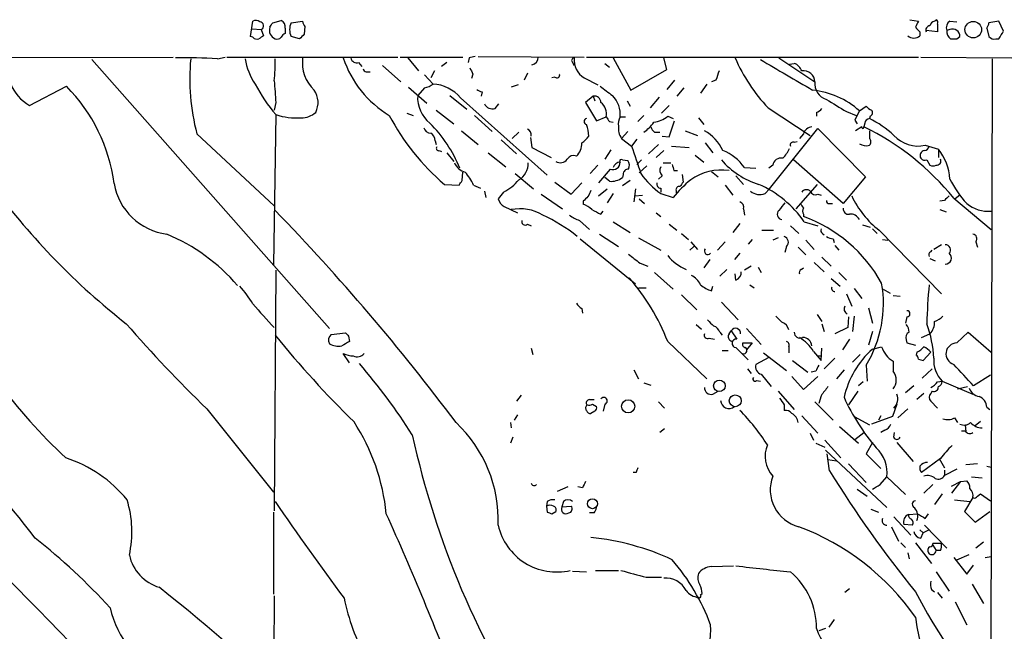
# Model space of a CAD drawing. Extents: x 4 to 1044, y 7 to 909.
# Drawn here: x 747 to 856, y 794 to 861 of the extents above; entities that cross this region are included whole.
import ezdxf

# ---------------------------------------------------------------- set-up
doc = ezdxf.new("R2010")
doc.units = 0
doc.header["$MEASUREMENT"] = 0
doc.layers.add('MAIN', color=5, linetype='CONTINUOUS')

msp = doc.modelspace()

# ---------------------------------------------------------------- linework, layer by layer
at = {"layer": 'MAIN'}
for p, q in [((774.7847, 860.806), (775.716, 861.06)), ((845.1427, 861.1446), (846.074, 860.9753)), ((847.852, 860.9753), (848.0213, 861.1446)), ((772.3293, 859.282), (772.5833, 860.9753)), ((772.4987, 860.1286), (773.5147, 860.044)), ((773.5147, 860.044), (773.7687, 859.3666)), ((776.1393, 860.2133), (776.1393, 859.6206)), ((776.8167, 860.806), (778.0867, 860.9753)), ((778.3407, 860.3826), (778.256, 859.536)), ((848.1907, 859.79), (846.9207, 859.9593)), ((848.1907, 860.6366), (848.1907, 859.79)), ((849.5453, 860.044), (849.2067, 859.9593)), ((849.5453, 860.9753), (850.3073, 860.8906)), ((853.6093, 860.2133), (853.8633, 859.282)), ((854.964, 860.9753), (853.8633, 860.806)), ((855.472, 859.8746), (854.964, 860.9753)), ((772.5833, 859.1973), (772.3293, 859.282)), ((777.748, 859.028), (776.8167, 859.282)), ((846.2433, 859.79), (846.2433, 859.3666)), ((850.3073, 859.028), (850.646, 859.282)), ((854.6253, 859.028), (854.964, 859.028)), ((689.356, 856.9113), (763.778, 856.996)), ((754.8033, 856.742), (781.05, 827.024)), ((768.6887, 856.8266), (769.5353, 856.996)), ((769.7047, 856.996), (788.5853, 856.996)), ((788.8393, 856.996), (795.782, 856.996)), ((789.686, 856.9113), (790.8713, 855.472)), ((796.4593, 856.9113), (796.3747, 856.4033)), ((797.4753, 857.0806), (809.1593, 856.996)), ((809.4133, 856.996), (846.074, 856.996)), ((812.3767, 856.9113), (814.324, 853.3553)), ((818.3033, 855.6413), (817.9647, 856.9113)), ((830.6647, 856.9113), (834.644, 854.2866)), ((846.328, 856.996), (856.4033, 856.9113)), ((854.202, 856.8266), (854.0327, 766.064)), ((784.2673, 856.4033), (784.606, 855.98)), ((786.892, 856.0646), (788.924, 854.2866)), ((794.004, 856.4033), (793.4113, 855.98)), ((807.8893, 856.4033), (808.0587, 856.0646)), ((811.4453, 856.3186), (811.9533, 855.8953)), ((814.324, 853.3553), (818.3033, 855.6413)), ((831.85, 856.234), (832.358, 856.3186)), ((785.114, 855.3873), (785.5373, 855.3873)), ((791.5487, 855.0486), (792.48, 854.0326)), ((792.6493, 855.472), (792.226, 854.71)), ((796.8827, 855.1333), (796.7133, 854.6253)), ((802.894, 855.218), (802.5553, 854.456)), ((805.942, 854.7946), (805.6033, 854.71)), ((809.1593, 854.71), (810.6833, 853.948)), ((747.9453, 851.662), (752.0093, 853.7786)), ((789.7707, 853.694), (791.8027, 851.916)), ((791.5487, 853.6093), (790.7867, 852.7626)), ((801.878, 853.948), (801.116, 853.694)), ((819.15, 854.456), (818.3033, 853.44)), ((820.166, 853.6093), (819.404, 852.678)), ((822.706, 854.0326), (822.0287, 853.0166)), ((823.722, 854.456), (823.214, 854.2866)), ((794.3427, 852.7626), (796.2053, 851.2386)), ((795.528, 852.5086), (805.0953, 843.9573)), ((797.8987, 853.186), (797.814, 852.678)), ((810.1753, 852.678), (809.3287, 852.0006)), ((810.1753, 852.678), (810.3447, 852.17)), ((817.4567, 852.5933), (816.4407, 851.408)), ((775.1233, 852.0006), (774.954, 851.154)), ((799.338, 851.3233), (799.7613, 851.8313)), ((809.3287, 852.0006), (810.514, 849.9686)), ((813.9007, 852.17), (814.2393, 851.5773)), ((817.7107, 850.8153), (818.5573, 851.662)), ((829.4793, 851.408), (834.136, 848.36)), ((839.5547, 851.0693), (840.3167, 851.5773)), ((775.1233, 850.646), (774.8693, 834.0513)), ((789.6013, 850.8153), (790.2787, 850.5613)), ((792.8187, 851.154), (794.766, 849.63)), ((797.052, 850.5613), (798.9993, 848.7833)), ((810.514, 849.9686), (811.6147, 850.392)), ((813.1387, 850.392), (813.7313, 850.392)), ((815.086, 849.884), (815.7633, 850.5613)), ((818.388, 850.4766), (818.9807, 850.2226)), ((821.7747, 850.3073), (822.3673, 849.5453)), ((834.8133, 850.9), (834.8133, 850.4766)), ((838.1153, 850.9846), (839.216, 850.5613)), ((840.74, 850.4766), (840.6553, 850.2226)), ((811.9533, 849.884), (812.3767, 849.7993)), ((818.5573, 848.1906), (819.15, 849.9686)), ((829.6487, 842.4333), (834.9827, 849.122)), ((834.9827, 849.122), (840.232, 843.788)), ((839.0467, 850.0533), (839.3007, 849.63)), ((839.8087, 849.2913), (839.1313, 848.868)), ((840.1473, 849.7146), (840.0627, 849.2913)), ((766.4027, 848.5293), (774.954, 840.5706)), ((795.6127, 848.868), (797.4753, 847.344)), ((801.9627, 848.6986), (801.2007, 848.0213)), ((803.2327, 848.106), (803.402, 847.0053)), ((813.9853, 848.7833), (813.308, 848.0213)), ((813.308, 848.0213), (814.4087, 847.1746)), ((816.9487, 848.6986), (817.5413, 848.6986)), ((817.7953, 848.2753), (818.5573, 848.1906)), ((820.3353, 848.868), (821.69, 848.36)), ((833.374, 848.5293), (832.9507, 848.0213)), ((840.6553, 848.868), (840.6553, 848.0213)), ((792.734, 847.7673), (792.8187, 847.344)), ((800.0153, 847.852), (801.7087, 846.328)), ((803.402, 847.0053), (805.5187, 845.9046)), ((815.0013, 847.9366), (814.4087, 847.1746)), ((817.372, 847.344), (816.2713, 846.328)), ((818.8113, 847.1746), (820.7587, 847.0053)), ((822.5367, 847.5133), (823.3833, 846.4126)), ((832.358, 847.598), (832.6967, 847.6826)), ((846.836, 847.2593), (848.2753, 846.836)), ((793.1573, 846.6666), (793.4113, 846.582)), ((794.004, 846.4126), (794.766, 845.4813)), ((798.576, 846.4126), (800.5233, 844.8886)), ((812.1227, 846.7513), (811.4453, 845.7353)), ((817.9647, 846.6666), (817.118, 845.9046)), ((821.436, 846.1586), (822.3673, 845.3966)), ((848.2753, 846.836), (848.2753, 845.9046)), ((810.6833, 845.058), (809.8367, 844.1266)), ((813.3927, 845.6506), (813.9853, 845.566)), ((815.5093, 845.6506), (815.0013, 845.1426)), ((816.102, 844.9733), (815.2553, 844.2113)), ((817.88, 845.312), (818.7267, 845.312)), ((826.8547, 844.804), (828.1247, 844.7193)), ((829.9873, 845.058), (829.564, 844.7193)), ((837.7767, 840.8246), (832.2733, 845.6506)), ((847.0053, 845.6506), (847.344, 845.058)), ((795.6973, 843.3646), (795.782, 844.296)), ((801.5393, 844.1266), (803.5713, 842.4333)), ((812.038, 844.6346), (810.768, 843.1106)), ((811.9533, 843.28), (811.4453, 843.7033)), ((813.4773, 844.042), (813.3927, 843.7033)), ((817.7953, 843.8726), (817.372, 843.534)), ((819.0653, 844.4653), (819.4887, 844.4653)), ((819.9967, 844.042), (820.0813, 843.1953)), ((823.214, 844.3806), (823.976, 843.788)), ((825.9233, 843.8726), (826.77, 842.9413)), ((840.232, 843.788), (837.7767, 840.8246)), ((793.75, 842.9413), (795.3587, 842.8566)), ((796.9673, 842.8566), (797.7293, 842.518)), ((805.942, 843.1953), (807.72, 841.8406)), ((807.72, 841.8406), (808.9053, 843.1106)), ((814.2393, 843.3646), (813.3927, 842.772)), ((817.626, 842.518), (817.626, 842.0946)), ((824.738, 842.8566), (825.5847, 841.756)), ((834.898, 842.9413), (832.5273, 840.232)), ((798.1527, 842.1793), (798.322, 841.502)), ((800.2693, 842.0946), (799.6767, 841.3326)), ((804.418, 841.8406), (806.7887, 840.232)), ((810.768, 841.6713), (811.6993, 842.4333)), ((812.3767, 841.9253), (811.6993, 840.9093)), ((814.832, 842.4333), (814.6627, 840.994)), ((814.7473, 841.6713), (815.594, 841.756)), ((817.626, 841.9253), (818.9807, 841.502)), ((819.3193, 842.264), (819.3193, 842.01)), ((829.1407, 841.9253), (829.6487, 842.4333)), ((834.9827, 841.8406), (835.3213, 841.756)), ((850.646, 841.756), (850.138, 841.3326)), ((800.354, 840.486), (801.7933, 839.8086)), ((809.0747, 841.0786), (809.0747, 840.74)), ((815.2553, 841.3326), (815.848, 840.8246)), ((836.2527, 840.8246), (836.5913, 840.8246)), ((848.9527, 841.1633), (848.4447, 841.0786)), ((849.9687, 841.4173), (854.1173, 837.946)), ((811.022, 839.6393), (811.276, 839.978)), ((817.118, 839.8086), (817.626, 839.3853)), ((826.77, 840.232), (826.8547, 839.5546)), ((833.374, 839.6393), (833.374, 839.3853)), ((848.4447, 840.1473), (849.122, 839.8933)), ((802.894, 838.5386), (803.3173, 838.3693)), ((808.6513, 838.962), (809.752, 837.946)), ((812.3767, 838.7926), (814.2393, 837.6073)), ((818.5573, 838.5386), (819.404, 837.8613)), ((826.3467, 838.6233), (825.5847, 837.6073)), ((831.9347, 838.3693), (832.866, 837.5226)), ((833.4587, 838.7926), (834.9827, 838.3693)), ((839.8933, 838.454), (840.74, 838.2)), ((810.8527, 837.438), (812.9693, 836.0833)), ((819.912, 837.5226), (820.674, 836.8453)), ((828.802, 837.8613), (830.072, 837.8613)), ((835.4907, 837.5226), (835.66, 837.3533)), ((840.994, 838.0306), (841.502, 837.5226)), ((841.756, 837.8613), (848.614, 830.834)), ((808.736, 836.93), (814.832, 831.9346)), ((815.1707, 837.0146), (817.626, 835.66)), ((821.2667, 836.0833), (820.8433, 835.66)), ((820.928, 836.5913), (821.69, 835.7446)), ((824.738, 836.5913), (823.8913, 835.66)), ((827.7013, 836.8453), (827.278, 836.3373)), ((830.58, 837.0146), (829.9873, 836.7606)), ((831.5113, 836.0833), (831.342, 835.406)), ((832.7813, 835.9986), (833.628, 835.152)), ((833.628, 836.7606), (834.5593, 835.7446)), ((836.676, 836.93), (836.7607, 836.5066)), ((836.8453, 836.168), (837.2687, 835.66)), ((842.0947, 836.8453), (842.6873, 836.7606)), ((848.614, 836.2526), (847.7673, 835.7446)), ((852.424, 836.5913), (852.5933, 835.9986)), ((826.3467, 835.3213), (825.754, 834.644)), ((847.4287, 835.4906), (847.598, 835.66)), ((815.34, 834.2206), (816.1867, 833.882)), ((823.0447, 834.644), (822.3673, 833.7126)), ((827.6167, 833.882), (826.8547, 833.4586)), ((834.5593, 834.3053), (835.66, 833.2893)), ((835.406, 834.898), (836.422, 833.882)), ((847.344, 834.7286), (847.9367, 834.4746)), ((775.1233, 833.4586), (774.954, 806.8733)), ((816.9487, 833.2046), (818.9807, 831.342)), ((824.1453, 832.7813), (824.9073, 833.5433)), ((825.9233, 832.358), (825.8387, 833.0353)), ((828.3787, 833.7973), (828.7173, 833.2046)), ((833.12, 833.5433), (833.374, 833.7126)), ((837.2687, 833.2046), (838.1153, 832.358)), ((823.214, 831.1726), (823.3833, 831.6806)), ((827.4473, 831.85), (827.9553, 831.5113)), ((836.422, 832.5273), (837.438, 831.6806)), ((815.1707, 831.5113), (816.0173, 831.5113)), ((819.912, 830.7493), (821.6053, 829.056)), ((838.1153, 830.834), (838.708, 829.4793)), ((838.962, 831.4266), (839.8087, 830.326)), ((842.1793, 831.342), (842.9413, 830.9186)), ((843.28, 830.6646), (844.042, 830.58)), ((824.3147, 829.9026), (826.1773, 827.9553)), ((808.9053, 829.2253), (808.99, 828.7173)), ((834.898, 828.548), (835.406, 827.786)), ((840.5707, 829.31), (840.994, 827.6166)), ((821.5207, 827.4473), (822.1133, 826.9393)), ((835.406, 827.532), (835.66, 826.6853)), ((838.3693, 828.294), (838.2847, 827.1086)), ((838.962, 828.3786), (838.7927, 826.6853)), ((844.804, 828.294), (844.6347, 827.6166)), ((781.2193, 826.3466), (782.828, 826.516)), ((824.1453, 826.6006), (824.3993, 826.262)), ((825.1613, 826.4313), (825.4153, 826.77)), ((825.4153, 826.77), (826.008, 825.8386)), ((827.1087, 827.024), (828.7173, 825.246)), ((838.2847, 827.1086), (836.8453, 826.4313)), ((840.994, 826.6853), (840.5707, 825.1613)), ((846.4127, 826.008), (847.344, 826.4313)), ((850.3073, 825.4153), (851.5773, 826.6006)), ((851.5773, 826.6006), (854.1173, 824.3993)), ((783.1667, 826.1773), (783.2513, 825.5846)), ((818.388, 825.5846), (822.706, 821.436)), ((822.96, 825.9233), (823.5527, 825.8386)), ((826.6853, 825.4153), (827.7013, 825.4153)), ((827.7013, 825.4153), (827.1087, 824.6533)), ((838.454, 825.8386), (837.692, 824.6533)), ((844.7193, 825.754), (844.804, 825.4153)), ((844.804, 825.4153), (845.7353, 825.1613)), ((783.2513, 823.214), (782.574, 824.23)), ((803.3173, 824.8226), (803.4867, 824.1453)), ((824.3993, 824.5686), (825.0767, 824.5686)), ((825.9233, 824.9073), (827.278, 823.5526)), ((828.9713, 824.3146), (831.5113, 822.3673)), ((831.7653, 824.992), (831.7653, 824.3146)), ((834.4747, 824.484), (835.3213, 823.468)), ((835.3213, 823.468), (835.406, 824.8226)), ((839.6393, 824.1453), (838.7927, 823.2986)), ((840.994, 824.738), (842.01, 824.992)), ((845.9047, 824.3993), (845.82, 824.0606)), ((846.582, 823.468), (847.4287, 824.3993)), ((829.564, 823.8066), (828.1247, 823.0446)), ((832.1887, 823.468), (833.882, 822.198)), ((834.898, 823.976), (835.3213, 823.976)), ((836.8453, 823.722), (835.66, 822.5366)), ((840.3167, 822.96), (840.4013, 821.182)), ((843.28, 823.3833), (843.28, 822.2826)), ((846.074, 823.6373), (846.582, 823.468)), ((814.6627, 822.452), (815.1707, 821.436)), ((827.1933, 822.5366), (827.6167, 822.0286)), ((828.7173, 821.944), (829.818, 820.5893)), ((834.7287, 822.2826), (834.2207, 822.198)), ((837.8613, 822.452), (837.0147, 821.436)), ((847.598, 822.5366), (846.4973, 821.5206)), ((815.7633, 821.0126), (816.5253, 820.7586)), ((828.2093, 821.2666), (828.6327, 821.182)), ((832.104, 821.69), (833.374, 820.2506)), ((833.374, 820.2506), (834.9827, 821.69)), ((839.978, 821.0973), (839.47, 820.674)), ((848.1907, 821.0973), (848.6987, 821.182)), ((848.6987, 821.182), (852.0853, 819.7426)), ((854.0327, 821.8593), (852.17, 820.674)), ((823.3833, 819.7426), (823.976, 820.0813)), ((830.58, 820.0813), (832.358, 818.0493)), ((839.3853, 820.0813), (838.3693, 818.5573)), ((845.566, 820.674), (844.6347, 819.912)), ((846.6667, 819.8273), (845.9047, 819.15)), ((847.598, 820.0813), (847.4287, 819.8273)), ((850.392, 820.3353), (851.4927, 820.5893)), ((802.2167, 819.658), (801.7087, 818.9806)), ((809.752, 819.15), (810.26, 819.15)), ((810.0907, 818.642), (810.514, 818.388)), ((811.4453, 818.642), (811.276, 817.88)), ((817.372, 818.896), (818.0493, 818.2186)), ((834.644, 818.896), (836.676, 816.864)), ((835.3213, 819.5733), (835.0673, 818.7266)), ((843.7033, 818.642), (843.1953, 817.2873)), ((847.4287, 818.9806), (848.1907, 818.2186)), ((767.5033, 818.134), (774.8693, 808.9053)), ((810.3447, 817.88), (809.9213, 817.626)), ((831.2573, 818.5573), (831.2573, 817.9646)), ((844.8887, 818.134), (843.788, 817.118)), ((853.6093, 818.3033), (853.948, 818.0493)), ((801.0313, 816.61), (801.116, 816.0173)), ((801.7933, 817.4566), (801.4547, 816.864)), ((833.2047, 817.372), (834.9827, 815.4246)), ((838.962, 817.2873), (840.6553, 816.356)), ((843.1953, 817.2873), (840.9093, 816.4406)), ((841.9253, 817.372), (841.6713, 816.864)), ((850.0533, 817.118), (850.392, 816.61)), ((852.3393, 816.2713), (852.932, 816.7793)), ((818.0493, 815.9326), (817.5413, 815.5093)), ((834.136, 815.4246), (834.4747, 814.6626)), ((837.3533, 816.1866), (839.47, 814.324)), ((839.0467, 814.7473), (840.0627, 815.5093)), ((842.3487, 815.7633), (841.9253, 815.5093)), ((843.3647, 815.0013), (843.4493, 815.5093)), ((851.2387, 815.6786), (850.8153, 815.6786)), ((851.2387, 816.356), (851.3233, 815.594)), ((801.2853, 815.0013), (801.0313, 814.324)), ((834.7287, 814.324), (835.7447, 813.9006)), ((835.7447, 814.6626), (837.5227, 812.7153)), ((840.994, 814.4086), (840.3167, 813.1386)), ((843.7033, 814.4086), (845.4813, 812.292)), ((835.8293, 813.562), (842.6027, 807.212)), ((836.2527, 811.276), (835.9987, 813.1386)), ((836.0833, 812.546), (837.0147, 812.3766)), ((840.3167, 813.1386), (841.9253, 811.53)), ((848.5293, 812.6306), (846.4127, 811.1066)), ((848.36, 812.6306), (848.9527, 811.6146)), ((814.9167, 811.1066), (814.578, 811.1066)), ((838.3693, 812.038), (840.3167, 810.006)), ((850.3073, 811.4453), (848.9527, 810.768)), ((848.9527, 811.3606), (848.9527, 810.768)), ((852.5933, 812.038), (851.3233, 811.9533)), ((853.6093, 811.784), (854.1173, 811.6993)), ((841.8407, 809.752), (842.6027, 810.5986)), ((842.6027, 810.5986), (844.6347, 808.6513)), ((849.7147, 809.5826), (850.7307, 810.0906)), ((850.7307, 810.0906), (849.7147, 808.8206)), ((850.7307, 810.0906), (851.408, 810.1753)), ((851.916, 810.5986), (853.1013, 810.514)), ((807.3813, 809.498), (806.196, 808.99)), ((808.99, 809.4133), (808.482, 809.498)), ((839.3007, 809.244), (840.4013, 808.482)), ((847.6827, 809.752), (846.6667, 808.8206)), ((805.0953, 807.8893), (805.0107, 807.3813)), ((806.8733, 807.8893), (806.704, 807.2966)), ((848.6987, 808.736), (847.852, 807.5506)), ((850.0533, 808.0586), (851.7467, 807.8893)), ((852.0853, 808.3126), (851.154, 806.7886)), ((852.5933, 808.482), (852.932, 808.736)), ((852.932, 808.736), (854.0327, 807.974)), ((774.8693, 806.704), (774.8693, 797.6446)), ((805.0107, 807.3813), (805.0953, 806.704)), ((805.6033, 806.5346), (806.0267, 806.7886)), ((806.704, 807.2966), (807.72, 807.3813)), ((840.8247, 807.0426), (841.6713, 806.704)), ((851.154, 806.7886), (852.3393, 805.6033)), ((852.3393, 805.6033), (853.948, 806.7886)), ((810.26, 806.6193), (809.752, 806.6193)), ((843.3647, 806.196), (845.2273, 804.164)), ((844.9733, 806.45), (845.9893, 806.5346)), ((846.836, 806.0266), (847.1747, 806.5346)), ((843.1107, 805.0953), (843.8727, 803.4866)), ((845.3967, 805.2646), (844.4653, 805.3493)), ((846.2433, 804.7566), (846.582, 804.418)), ((847.2593, 804.7566), (846.582, 804.418)), ((846.7513, 805.2646), (849.2067, 802.7246)), ((846.328, 803.8253), (846.582, 804.418)), ((853.2707, 803.402), (852.424, 802.7246)), ((844.1267, 803.3173), (844.6347, 802.8093)), ((845.7353, 803.3173), (847.5133, 801.0313)), ((848.614, 803.2326), (847.6827, 803.2326)), ((847.6827, 803.0633), (848.0213, 802.4706)), ((848.5293, 802.4706), (848.0213, 802.4706)), ((844.8887, 802.2166), (845.058, 801.5393)), ((849.9687, 801.7086), (851.408, 799.846)), ((850.3073, 801.4546), (851.662, 802.0473)), ((853.44, 801.7086), (854.1173, 801.7933)), ((807.8893, 800.1846), (809.4133, 800.1)), ((810.4293, 800.2693), (812.9693, 800.2693)), ((823.214, 800.6926), (825.6693, 800.7773)), ((851.408, 799.846), (852.17, 800.862)), ((816.0173, 799.5073), (817.7107, 799.5073)), ((848.0213, 800.1), (849.4607, 797.9833)), ((838.454, 798.2373), (837.946, 797.814)), ((847.5133, 798.1526), (847.852, 797.8986)), ((852.0007, 798.7453), (853.2707, 796.6286)), ((774.954, 797.4753), (774.7847, 778.6793)), ((822.0287, 797.56), (822.198, 797.7293)), ((848.1907, 797.814), (848.6987, 797.2213)), ((850.138, 796.798), (851.408, 794.258)), ((836.7607, 794.8506), (836.168, 794.004)), ((835.8293, 793.8346), (835.0673, 793.5806))]:
    msp.add_line(p, q, dxfattribs=at)
for centre, radius in [((852.1282, 860.0413), 0.9139), ((824.0981, 820.6722), 0.6414), ((814.0291, 818.407), 0.7242), ((825.8465, 819.0187), 0.6541), ((810.081, 807.6437), 0.548)]:
    msp.add_circle(centre, radius, dxfattribs=at)
for centre, radius, start, end in [((772.9099, 860.4433), 0.6243, 45.772378, 121.546171), ((775.4619, 860.4038), 0.7037, 344.292832, 68.832127), ((847.852, 860.8059), 0.3787, 333.441716, 63.441716), ((773.336, 860.4485), 0.4422, 293.834882, 88.794906), ((775.4805, 860.0075), 1.0745, 164.314622, 245.722414), ((647.6038, 945.2346), 152.6538, 326.19278, 326.421942), ((778.4248, 860.044), 1.7795, 154.646013, 205.353987), ((779.0428, 861.0343), 0.9579, 183.531189, 222.867946), ((1015.2195, 775.9667), 189.3057, 153.31696, 153.546156), ((972.9892, 987.0438), 179.6053, 224.885386, 225.114569), ((847.3787, 859.9747), 0.4938, 94.029405, 201.962994), ((847.9365, 860.3828), 0.5985, 98.116564, 171.883436), ((850.011, 860.2557), 0.8572, 122.909535, 200.229811), ((850.0701, 859.7899), 0.8799, 168.899511, 239.987772), ((849.854, 859.3139), 0.7926, 357.6935, 112.919555), ((852.9078, 860.8647), 0.9573, 317.120783, 356.484521), ((773.049, 859.6207), 0.6294, 222.276138, 289.655661), ((858.1646, 732.1974), 152.6259, 123.57026, 123.799443), ((775.2504, 859.6205), 0.6292, 250.338213, 317.731211), ((776.4354, 858.9012), 0.778, 112.371722, 157.628278), ((905.0019, 732.2821), 179.6053, 134.885409, 135.114591), ((845.566, 860.1504), 1.0359, 229.168933, 310.831067), ((849.9687, 1028.3278), 169.3001, 269.885375, 270.114592), ((854.4137, 859.663), 0.6694, 214.691906, 288.429535), ((643.568, 986.4512), 246.8298, 328.919682, 329.148864), ((765.2181, 794.0714), 62.8511, 86.834551, 91.081327), ((789.9163, 854.6253), 24.2909, 174.800595, 194.534185), ((778.5632, 857.9019), 6.9107, 188.951593, 214.04902), ((757.7931, 856.1924), 17.2573, 353.942492, 2.10608), ((782.199, 856.3752), 4.1471, 172.572523, 226.73529), ((793.685, 860.5931), 11.7051, 198.333406, 238.986211), ((784.0503, 857.0012), 0.636, 188.12628, 289.947705), ((839.1244, 687.6402), 174.5652, 103.917664, 104.146839), ((803.2892, 856.9338), 0.7925, 278.182242, 4.501282), ((808.0647, 856.6271), 0.2843, 91.209443, 231.912942), ((810.4292, 856.7207), 2.3782, 175.403024, 237.724677), ((843.0056, 864.3119), 18.6942, 203.320732, 223.651001), ((1678.194, 2294.3866), 1669.9031, 239.4194724, 239.6486531), ((785.0717, 855.6837), 0.2994, 171.878017, 278.121983), ((966.0482, 940.1518), 189.3281, 206.45383, 206.682999), ((831.8075, 854.9213), 1.5018, 21.511653, 68.496845), ((806.1537, 855.0274), 0.3147, 227.717737, 19.667298), ((1077.8986, 770.2866), 267.7503, 161.448775, 161.677951), ((833.3973, 854.2393), 1.2477, 2.172769, 98.880234), ((750.1065, 855.6651), 4.5492, 199.891213, 241.636207), ((738.8706, 840.7066), 18.5338, 7.18909, 44.854196), ((790.2404, 863.3151), 19.7239, 208.074657, 219.965168), ((1367.7363, 895.5126), 594.2083, 183.9701742, 184.1993482), ((791.0626, 855.9149), 2.3563, 281.905565, 306.980293), ((792.1837, 849.6301), 4.4125, 40.719179, 86.149648), ((797.9574, 854.1415), 0.9573, 227.120783, 266.484521), ((1065.6204, 1191.9532), 423.3504, 233.016185, 233.245363), ((836.3976, 854.0425), 1.7705, 172.075386, 254.148841), ((777.3953, 851.9866), 2.3917, 332.979635, 34.908024), ((794.3454, 852.5192), 3.567, 176.087305, 231.836639), ((810.3224, 851.994), 0.6996, 0.54051, 102.137083), ((810.2368, 850.6921), 2.9173, 354.095745, 45.212478), ((833.4627, 844.2831), 9.1195, 48.085545, 84.163874), ((1175.6851, 1401.9794), 646.18, 238.276881, 238.506067), ((799.0628, 852.318), 1.0321, 208.13682, 285.464975), ((809.9144, 850.679), 1.7244, 350.41914, 50.034466), ((834.4753, 851.9999), 1.1506, 287.082228, 323.98361), ((841.2476, 852.2541), 1.1509, 216.018589, 252.906421), ((777.367, 857.4611), 7.1749, 251.777173, 274.398767), ((777.977, 852.6249), 2.3183, 268.524421, 311.924571), ((810.0385, 862.2205), 25.2389, 207.513223, 229.806393), ((809.5121, 849.8839), 0.3528, 106.262153, 253.733298), ((938.7839, 934.7878), 152.6259, 213.570228, 213.799412), ((814.3245, 849.6722), 1.3872, 148.741564, 192.329), ((816.3882, 852.9232), 3.1599, 278.660141, 309.26185), ((1093.3005, 723.5614), 283.981, 153.320357, 153.54954), ((840.7401, 849.6299), 0.5987, 98.142282, 171.868545), ((835.5406, 839.8807), 11.5375, 47.301361, 63.684798), ((840.5988, 850.8717), 0.4196, 289.665766, 42.276444), ((792.1908, 849.3549), 0.7418, 191.532613, 272.720065), ((781.3063, 838.9634), 15.2639, 22.153767, 44.777573), ((806.1117, 848.2246), 3.556, 0.816936, 21.802307), ((814.6626, 849.0797), 1.719, 170.074657, 218.001851), ((812.7588, 852.8038), 5.0872, 306.199526, 323.800475), ((817.626, 849.63), 1.1516, 197.103826, 233.975919), ((834.4239, 848.1962), 1.1015, 96.181077, 162.397417), ((839.9357, 849.249), 0.1339, 161.578587, 18.421413), ((827.2849, 823.0478), 29.1889, 39.000795, 64.038832), ((791.633, 847.6825), 1.1042, 4.404277, 57.518859), ((802.6574, 848.4073), 0.673, 348.688398, 69.416053), ((807.5936, 849.587), 2.4537, 302.315026, 327.684974), ((820.1104, 844.6681), 4.8086, 24.557852, 60.858712), ((840.3167, 847.6403), 0.5097, 311.627938, 48.372062), ((846.056, 850.8235), 3.6486, 222.469642, 282.344169), ((793.101, 846.9207), 0.2603, 139.424969, 282.49299), ((807.1698, 847.3862), 1.7401, 311.055214, 4.1886), ((1576.9611, 1099.6653), 803.2669, 198.3203574, 198.5495268), ((828.3645, 848.5197), 3.8348, 315.251444, 335.354987), ((832.2592, 847.2735), 0.3392, 73.066164, 196.949994), ((840.2829, 848.5005), 1.2959, 235.809599, 286.700938), ((846.6665, 847.2594), 0.5988, 278.140927, 351.859073), ((808.0165, 845.2695), 0.8573, 69.787353, 147.092117), ((822.7914, 842.0723), 4.8962, 33.912391, 69.775545), ((830.8841, 844.9386), 0.9047, 76.974528, 172.416238), ((846.8218, 846.1022), 0.5688, 97.120019, 209.74738), ((846.7937, 846.2435), 0.6295, 222.282873, 289.640967), ((843.7247, 843.1905), 5.8307, 3.377367, 38.698328), ((796.5127, 846.0515), 1.8191, 203.986474, 254.807866), ((800.9807, 845.1934), 2.0015, 299.3813, 3.397055), ((806.5318, 846.2576), 0.9262, 236.949938, 325.673396), ((812.3418, 845.3717), 0.7973, 247.600711, 1.789686), ((813.163, 844.5792), 0.8178, 91.702811, 164.044981), ((813.2657, 845.5236), 0.1796, 45, 225), ((813.2609, 845.0306), 0.9008, 333.921362, 36.4679), ((818.336, 844.4848), 0.8168, 150.371708, 228.548797), ((988.3232, 887.1333), 174.5531, 193.919662, 194.148821), ((830.9992, 851.3552), 8.7878, 220.477678, 253.227502), ((847.6827, 845.6927), 0.7194, 241.913927, 298.079046), ((848.08, 845.5431), 0.4886, 263.100413, 23.160103), ((791.257, 840.1829), 6.3053, 25.090125, 40.717302), ((812.1358, 845.3185), 2.0466, 264.884142, 307.888979), ((814.0559, 844.056), 0.5788, 88.604026, 181.386078), ((823.6386, 850.1392), 10.1794, 216.204242, 233.795758), ((824.3307, 838.5986), 5.9252, 81.941693, 125.049137), ((807.3503, 889.5534), 78.8793, 216.528544, 231.839404), ((764.0004, 844.2264), 6.8477, 190.096049, 262.450308), ((668.528, 927.7605), 152.626, 326.200578, 326.429761), ((798.0688, 846.581), 4.997, 296.127135, 321.191743), ((817.6448, 842.9789), 0.4613, 163.411395, 267.664214), ((831.1256, 831.3044), 15.8584, 130.018873, 139.981127), ((819.6439, 842.3627), 0.3393, 73.071082, 196.912762), ((946.9119, 758.2914), 152.6259, 146.200557, 146.42974), ((823.7338, 832.1647), 11.7687, 34.275961, 66.304889), ((859.8841, 848.6469), 11.534, 206.314014, 222.702848), ((936.3286, 714.3327), 179.6053, 134.885409, 135.114591), ((979.1019, 757.2754), 189.3281, 153.327138, 153.556321), ((828.548, 843.3929), 1.5827, 230.06465, 291.991646), ((833.7067, 841.7378), 0.6159, 45.802667, 144.596423), ((834.7287, 842.4333), 0.6448, 203.197424, 293.197424), ((848.0002, 845.9809), 10.2429, 204.881249, 232.438707), ((976.2066, 714.4174), 179.6053, 134.885409, 135.114591), ((800.9325, 841.6431), 1.2936, 193.888001, 243.43693), ((808.1572, 838.2703), 2.6346, 45.433655, 69.619837), ((826.1592, 840.3913), 0.6312, 345.382563, 72.719079), ((1042.7056, 671.1391), 271.1024, 141.228082, 141.457236), ((960.193, 925.2377), 152.6259, 213.578027, 213.807231), ((836.2104, 841.121), 0.2994, 171.878017, 278.121983), ((853.7856, 843.675), 3.7118, 230.16755, 275.12693), ((601.7573, 672.191), 241.2619, 36.76958, 44.091514), ((802.0897, 835.3886), 4.8573, 59.056473, 101.563939), ((796.8064, 822.8022), 18.4712, 51.133192, 65.086791), ((809.7017, 842.2311), 3.4337, 231.2125, 252.187182), ((937.5139, 1093.893), 283.9809, 243.320348, 243.549531), ((831.0995, 839.6431), 0.6042, 136.026023, 260.838559), ((834.0087, 839.9779), 0.7194, 151.913927, 208.079046), ((827.9947, 824.333), 15.9846, 28.741336, 70.334434), ((838.3693, 840.2319), 0.5986, 171.865837, 278.134163), ((838.6092, 838.6091), 1.0418, 24.830837, 98.567205), ((802.64, 838.8096), 0.3714, 155.774365, 313.145356), ((754.931, 818.0359), 21.052, 40.705147, 67.165356), ((831.0541, 836.5574), 0.6587, 313.960386, 72.032649), ((835.6601, 837.8613), 0.3787, 153.44848, 243.428183), ((836.76, 838.4521), 1.5244, 236.291169, 266.841227), ((852.018, 836.92), 0.5224, 321.006164, 82.597439), ((849.0847, 835.7123), 0.5424, 313.879626, 95.013668), ((1068.7243, 1152.2526), 406.63, 231.225598, 231.454764), ((822.3569, 838.2425), 5.0827, 218.660512, 247.599692), ((822.833, 835.5753), 0.3903, 139.395521, 319.395521), ((847.598, 835.1519), 0.3787, 116.558284, 206.558284), ((849.0515, 834.7992), 0.6633, 268.773408, 51.912146), ((820.0378, 830.8751), 2.2168, 26.089977, 63.910023), ((825.5645, 833.2406), 0.9527, 292.123029, 2.929976), ((833.2892, 833.2047), 0.3785, 116.551512, 206.585359), ((761.9431, 823.3744), 12.3955, 30.863795, 42.074445), ((795.9314, 816.8455), 24.0971, 21.263752, 40.865822), ((824.1686, 834.2187), 3.1922, 227.905123, 252.599827), ((829.1261, 829.7396), 13.084, 328.791266, 10.034159), ((899.2516, 826.6252), 52.2542, 174.261509, 179.00566), ((836.8664, 831.4689), 0.3815, 160.539138, 266.829334), ((810.8346, 861.8999), 49.9785, 220.061429, 224.116943), ((809.6252, 830.5377), 1.4969, 208.737847, 241.253601), ((838.4652, 829.1736), 0.6025, 149.51083, 243.885753), ((844.804, 828.6326), 0.3387, 270, 90), ((874.0373, 927.813), 152.9019, 220.984289, 225.833357), ((992.4542, 996.9414), 239.4619, 224.885392, 225.114575), ((999.9895, 997.3647), 239.4619, 224.885392, 225.114575), ((830.6298, 826.599), 1.1639, 12.685786, 71.281719), ((843.7037, 826.5499), 1.3553, 2.143942, 41.464317), ((835.1162, 823.173), 12.663, 2.484816, 20.134873), ((846.1373, 827.6564), 1.7196, 314.566485, 4.322296), ((846.9351, 830.2551), 2.6338, 290.372473, 314.564679), ((865.6097, 900.0586), 116.8291, 219.1729, 225.524897), ((781.7599, 825.7344), 0.8167, 131.445945, 209.631761), ((867.6723, 911.0216), 119.7487, 224.885409, 225.114592), ((822.8119, 826.2832), 0.3892, 157.632677, 292.367323), ((823.1716, 826.3044), 1.0177, 16.919786, 73.067804), ((825.6482, 826.135), 0.57, 148.677654, 254.930019), ((825.8822, 826.4772), 0.5511, 355.221678, 147.907558), ((833.0212, 826.6148), 0.6634, 181.226592, 293.837087), ((845.312, 826.0079), 0.6448, 113.197424, 203.189256), ((661.8569, 739.156), 108.1468, 36.725147, 53.051714), ((782.0661, 827.0102), 1.963, 238.82751, 279.932571), ((909.8279, 613.6808), 246.8296, 120.851159, 121.080342), ((825.9657, 825.373), 0.4675, 84.8089, 264.797806), ((826.9817, 825.246), 0.3413, 150.265529, 262.864574), ((831.3422, 825.1614), 0.4557, 338.179915, 68.219602), ((830.7074, 822.2407), 4.3846, 30.772371, 59.227629), ((833.3316, 825.0343), 0.9746, 2.48751, 92.48751), ((850.3298, 824.2026), 1.213, 91.062923, 252.680916), ((783.8218, 827.1255), 3.1529, 246.686636, 267.325897), ((784.1041, 824.8647), 0.987, 244.211204, 319.981119), ((826.7773, 824.5818), 0.3636, 255.344656, 63.54066), ((847.8255, 817.1389), 10.2184, 131.955163, 167.19295), ((844.8844, 825.9555), 3.0316, 198.531172, 238.046304), ((845.5238, 823.595), 0.5518, 4.396316, 57.536771), ((845.1, 826.22), 1.9906, 293.844128, 321.910186), ((845.8604, 823.1692), 1.9932, 38.108952, 66.138207), ((733.0394, 778.9545), 67.7082, 32.420997, 40.725021), ((829.0096, 822.8112), 0.9152, 165.224252, 251.373003), ((1004.2479, 737.9714), 189.3281, 153.327138, 153.556321), ((851.0766, 823.4947), 3.3171, 176.070798, 224.203632), ((258.405, 271.521), 808.7805, 42.7646845, 42.9938617), ((842.0737, 821.309), 1.5502, 321.090261, 38.906863), ((793.9618, 857.7151), 61.58, 216.388842, 226.949572), ((828.04, 821.4359), 0.2395, 134.983084, 315), ((846.6224, 822.3274), 1.9932, 293.861793, 321.891048), ((848.1222, 821.1463), 0.5776, 285.369079, 3.54354), ((823.2073, 820.4777), 0.7558, 177.960274, 283.464481), ((1089.7261, 629.5635), 317.5304, 143.015529, 143.24469), ((842.3654, 819.2402), 1.4291, 314.367785, 20.581853), ((847.873, 819.4039), 0.6137, 136.379798, 223.613443), ((847.7825, 820.5409), 0.4952, 248.127696, 5.609274), ((853.092, 820.9939), 1.5409, 201.867006, 257.660345), ((809.7497, 818.8002), 0.3498, 89.623275, 223.980692), ((809.6675, 819.4876), 0.9456, 259.674018, 296.58673), ((811.3383, 819.013), 0.3862, 286.088075, 144.984887), ((825.16, 819.1046), 0.9308, 182.419769, 309.655822), ((1021.4801, 945.9227), 228.925, 213.575434, 213.804645), ((859.3289, 829.1398), 23.5721, 204.394831, 220.547775), ((852.371, 818.3139), 1.2383, 359.509553, 71.559198), ((809.7252, 818.2224), 0.4047, 124.153419, 219.575331), ((809.8536, 818.0748), 0.4539, 194.051552, 278.578205), ((810.1752, 818.2187), 0.3787, 296.585347, 26.55152), ((810.6321, 802.2687), 22.2106, 32.353807, 44.965889), ((831.3541, 816.9788), 0.9905, 40.795783, 95.608144), ((831.5323, 816.5112), 1.2528, 4.522866, 62.850005), ((764.7951, 804.3548), 22.6255, 5.528613, 33.051618), ((784.9037, 805.8294), 14.7838, 357.810539, 46.820786), ((842.0523, 816.737), 1.0178, 286.930557, 343.069443), ((849.3189, 818.5658), 1.6234, 250.735771, 296.896511), ((851.1116, 817.4145), 1.0795, 244.448571, 311.81559), ((853.201, 817.8879), 1.8733, 223.014184, 266.949113), ((851.7428, 815.998), 0.5968, 212.358529, 305.024269), ((884.6981, 835.9102), 96.7349, 192.328746, 213.64118), ((843.7034, 815.1001), 0.3527, 196.262154, 343.733298), ((-277.1773, -207.4661), 1435.1408, 43.2277535, 45.3576613), ((832.5193, 812.9018), 3.3664, 158.151815, 221.224351), ((838.8175, 811.0311), 3.8098, 353.481607, 46.968777), ((854.9246, 808.2679), 7.7416, 131.455853, 145.699253), ((747.5955, 799.164), 14.226, 38.699435, 72.283008), ((847.0478, 811.2333), 0.9749, 87.519127, 145.607402), ((941.9937, 769.0381), 133.8593, 161.453816, 161.683013), ((951.7283, 883.0816), 135.9804, 211.874377, 218.787666), ((847.0059, 811.6148), 0.7811, 167.490286, 220.586974), ((803.656, 809.9848), 0.3446, 190.618634, 317.493639), ((978.5142, 725.062), 189.3505, 153.316988, 153.54613), ((833.9533, 809.1909), 4.2375, 159.378755, 255.132077), ((847.09, 809.498), 1.2587, 47.724168, 109.652905), ((848.2754, 811.1066), 0.7572, 243.431565, 333.438333), ((850.7612, 809.4255), 0.9902, 354.384402, 49.217958), ((714.4063, 1021.1913), 246.8726, 300.848194, 301.077357), ((851.027, 808.5243), 1.0793, 348.687985, 48.177331), ((747.5234, 804.5397), 11.7156, 347.292587, 17.479301), ((1038.8262, 988.2534), 319.5545, 214.362279, 216.713043), ((805.7302, 806.9157), 1.1624, 79.501163, 123.109008), ((807.3813, 807.2333), 0.8297, 52.246149, 127.753851), ((845.7882, 807.5824), 0.3952, 97.693333, 249.634052), ((852.2546, 808.6513), 0.3787, 243.441716, 333.441716), ((805.3917, 806.5772), 0.8898, 64.647392, 115.352608), ((847.6993, 933.6191), 133.8751, 251.443666, 251.672849), ((805.7021, 807.0003), 0.3875, 326.88812, 79.502061), ((807.1697, 807.0532), 0.5254, 152.405998, 304.32824), ((807.3954, 807.0662), 0.4524, 278.977235, 44.149179), ((809.5571, 807.2713), 0.9587, 317.151439, 356.453861), ((844.5779, 806.2806), 1.4207, 339.049352, 40.964364), ((484.8945, 669.712), 331.9319, 20.719272, 24.343164), ((842.6027, 805.815), 0.5503, 157.386542, 270), ((845.3346, 805.6157), 0.9092, 113.415393, 197.037865), ((845.4221, 806.3823), 0.4539, 171.421795, 255.960695), ((845.0155, 805.5609), 0.4829, 322.14271, 52.116691), ((973.4147, 1017.959), 246.8552, 238.922647, 239.151826), ((806.1302, 806.7089), 6.6131, 192.614981, 283.155341), ((823.3811, 779.5935), 27.2085, 34.755951, 69.598292), ((846.455, 804.7143), 0.898, 188.130102, 261.869898), ((708.1123, 751.9702), 65.751, 42.181332, 52.060389), ((807.0748, 775.8764), 28.1777, 65.195547, 84.202123), ((847.5982, 802.4706), 0.4938, 120.979674, 210.953808), ((847.5546, 802.4884), 0.4671, 215.58188, 357.81579), ((847.3864, 803.1903), 0.2993, 261.856362, 8.124688), ((846.6679, 803.0632), 1.9535, 342.340475, 4.974822), ((763.6104, 802.9772), 4.7676, 192.287137, 253.470887), ((800.6207, 785.861), 24.0239, 20.458403, 40.472832), ((1005.1236, 1498.4003), 724.0253, 254.6302898, 254.8594687), ((823.3537, 798.6885), 2.009, 93.987473, 141.810096), ((998.2548, 2303.2956), 1512.3688, 263.4570452, 263.686227), ((818.1267, 796.8137), 2.6139, 28.676061, 93.553227), ((823.446, 799.5071), 1.7241, 165.780796, 209.40482), ((826.9099, 793.9974), 7.9051, 358.819947, 50.532411), ((849.8001, 798.8299), 2.385, 173.883985, 196.498134), ((682.7273, 729.8848), 88.0465, 37.656412, 51.364197), ((609.3165, 606.5504), 245.3542, 41.231878, 51.440021), ((821.84, 799.0073), 1.7026, 213.483794, 267.801929), ((819.9411, 797.6141), 2.2598, 2.922039, 27.586725), ((805.6589, 801.8693), 23.4651, 191.424764, 208.889966), ((821.9017, 797.433), 0.1796, 225, 45), ((906.5846, 830.0826), 68.8364, 207.874956, 220.232297), ((767.1072, 798.3988), 10.5215, 192.505181, 247.617229), ((867.5777, 797.8041), 22.0086, 187.045453, 232.016013), ((811.3508, 793.7867), 11.7879, 318.401457, 2.291387), ((844.2225, 797.4323), 10.0736, 200.924846, 248.227636)]:
    msp.add_arc(centre, radius, start, end, dxfattribs=at)

doc.saveas('drawing.dxf')
